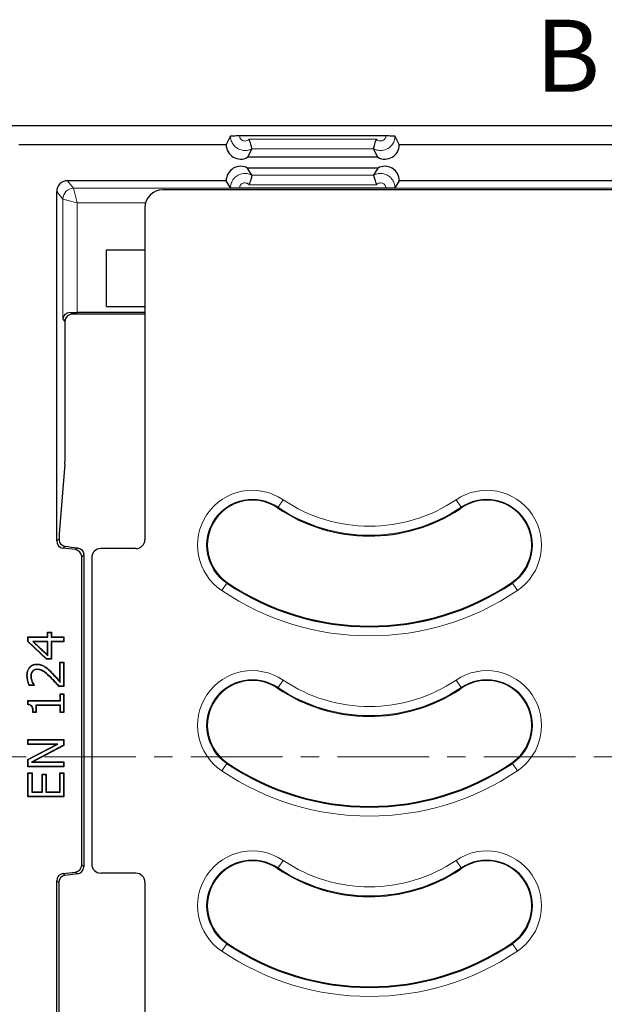
# Model space of a CAD drawing. Units: millimetres. Extents: x 0 to 420, y 0 to 297.
# Drawn here: x 71 to 112, y 122 to 190 of the extents above; entities that cross this region are included whole.
import ezdxf

# ---------------------------------------------------------------- set-up
doc = ezdxf.new("R2010")
doc.units = ezdxf.units.MM
doc.linetypes.add('CENTER', pattern=[10.16, 6.35, -1.27, 1.27, -1.27])
doc.styles.add('SLDTEXTSTYLE0', font='TXT', dxfattribs={"width": 0.605})

msp = doc.modelspace()

# ---------------------------------------------------------------- linework, layer by layer
at = {"color": 7, "linetype": 'Continuous', "lineweight": 25}
for p, q in [((174.9936, 183.1385), (70.1222, 183.1385)), ((85.8079, 181.8283), (86.1062, 182.4245)), ((86.731, 182.4563), (96.8849, 182.4563)), ((97.5096, 182.4245), (97.8079, 181.8283)), ((85.8079, 181.8283), (71.4324, 181.8283)), ((173.6835, 181.8283), (97.8079, 181.8283)), ((87.5909, 181.5494), (87.2921, 180.9521)), ((96.3238, 180.9521), (87.2921, 180.9521)), ((87.591, 181.5498), (87.5909, 181.5494)), ((96.025, 181.5494), (96.0249, 181.5498)), ((96.3238, 180.9521), (96.025, 181.5494)), ((96.3238, 180.2041), (87.2921, 180.2041)), ((87.5907, 179.7066), (87.2921, 180.2041)), ((96.3238, 180.2041), (96.0252, 179.7066)), ((87.5907, 179.7066), (87.5908, 179.7063)), ((96.0251, 179.7063), (96.0252, 179.7066)), ((85.8079, 179.3283), (74.8073, 179.3283)), ((86.1062, 178.8314), (85.8079, 179.3283)), ((97.8079, 179.3283), (97.5096, 178.8314)), ((170.3086, 179.3283), (97.8079, 179.3283)), ((74.0579, 154.3555), (74.0579, 178.5787)), ((146.1714, 178.7033), (81.4172, 178.7033)), ((96.8849, 178.8048), (86.731, 178.8048)), ((80.1714, 177.4541), (80.1714, 154.4525)), ((77.5137, 174.5398), (80.1714, 174.5398)), ((77.5137, 170.6148), (77.5137, 174.5398)), ((80.1714, 170.0783), (75.1251, 170.0783)), ((80.1714, 170.1918), (75.4776, 170.1918)), ((77.5137, 170.6148), (80.1714, 170.6148)), ((74.6516, 161.0598), (74.6516, 169.7383)), ((74.6202, 159.6853), (74.2334, 154.8462)), ((75.3501, 153.7547), (74.4967, 153.8595)), ((79.5467, 153.8283), (77.1086, 153.8283)), ((75.7889, 131.8978), (75.7889, 153.2587)), ((75.9329, 153.3862), (75.9329, 131.7704)), ((76.4839, 153.204), (76.4839, 131.9525)), ((72.0579, 147.7207), (73.4187, 147.7207)), ((72.0579, 147.3869), (72.0579, 147.7207)), ((72.0798, 147.6988), (72.0579, 147.7207)), ((72.0798, 147.6988), (73.4406, 147.6988)), ((72.0798, 147.3963), (72.0798, 147.6988)), ((73.4187, 147.7207), (73.4187, 148.0371)), ((73.4187, 148.0371), (73.7035, 148.0371)), ((73.4406, 148.0153), (73.4187, 148.0371)), ((73.4406, 147.6988), (73.4187, 147.7207)), ((73.4406, 148.0153), (73.6816, 148.0153)), ((73.4406, 147.6988), (73.4406, 148.0153)), ((73.6816, 148.0153), (73.7035, 148.0371)), ((73.6816, 148.0153), (73.6816, 147.6988)), ((73.6816, 147.6988), (73.7035, 147.7207)), ((73.6816, 147.6988), (74.5361, 147.6988)), ((73.7035, 148.0371), (73.7035, 147.7207)), ((73.7035, 147.7207), (74.5579, 147.7207)), ((74.5361, 147.6988), (74.5579, 147.7207)), ((74.5361, 147.6988), (74.5361, 147.3945)), ((74.5579, 147.7207), (74.5579, 147.3726)), ((72.0798, 147.3963), (72.0579, 147.3869)), ((73.3356, 146.17), (72.0579, 147.3869)), ((73.3444, 146.1919), (72.0798, 147.3963)), ((72.3998, 147.3945), (73.4406, 146.4028)), ((72.3998, 147.3945), (72.4545, 147.3726)), ((73.4406, 147.3945), (72.3998, 147.3945)), ((72.4545, 147.3726), (73.4187, 146.4539)), ((73.4187, 147.3726), (72.4545, 147.3726)), ((73.4406, 147.3945), (73.4187, 147.3726)), ((73.4187, 146.4539), (73.4187, 147.3726)), ((73.4406, 146.4028), (73.4406, 147.3945)), ((73.6816, 147.3945), (73.6816, 146.1919)), ((73.6816, 147.3945), (73.7035, 147.3726)), ((74.5361, 147.3945), (73.6816, 147.3945)), ((73.7035, 147.3726), (73.7035, 146.17)), ((74.5579, 147.3726), (73.7035, 147.3726)), ((74.5361, 147.3945), (74.5579, 147.3726)), ((73.3444, 146.1919), (73.3356, 146.17)), ((73.7035, 146.17), (73.3356, 146.17)), ((73.6816, 146.1919), (73.3444, 146.1919)), ((73.4406, 146.4028), (73.4187, 146.4539)), ((73.6816, 146.1919), (73.7035, 146.17)), ((72.6874, 145.8001), (72.6874, 145.8219)), ((72.6985, 145.4641), (72.6983, 145.4422)), ((73.1788, 145.6638), (73.1903, 145.6825)), ((74.2731, 144.609), (74.2731, 145.9485)), ((74.2731, 145.9485), (74.5579, 145.9485)), ((74.295, 145.9267), (74.2731, 145.9485)), ((74.295, 144.5504), (74.295, 145.9267)), ((74.295, 145.9267), (74.5361, 145.9267)), ((74.5361, 145.9267), (74.5579, 145.9485)), ((74.5361, 145.9267), (74.5361, 144.2932)), ((74.5579, 145.9485), (74.5579, 144.2713)), ((72.0165, 145.0224), (71.9946, 145.0224)), ((72.2576, 144.988), (72.2795, 144.9883)), ((72.3646, 145.3263), (72.3813, 145.3122)), ((72.501, 144.3346), (72.1455, 144.3346)), ((72.4731, 144.3565), (72.1598, 144.3565)), ((72.3396, 144.6026), (72.3601, 144.6105)), ((72.4731, 144.3565), (72.4859, 144.3497)), ((72.4859, 144.3497), (72.501, 144.3346)), ((72.501, 144.3544), (72.501, 144.3346)), ((74.5579, 144.2713), (74.2098, 144.2713)), ((74.5361, 144.2932), (74.2196, 144.2932)), ((74.295, 144.5504), (74.2731, 144.609)), ((74.5361, 144.2932), (74.5579, 144.2713)), ((74.3048, 143.2903), (74.3048, 143.765)), ((74.3048, 143.765), (74.5579, 143.765)), ((74.3266, 143.7431), (74.3048, 143.765)), ((74.3266, 143.7431), (74.5361, 143.7431)), ((74.3266, 143.2684), (74.3266, 143.7431)), ((74.5361, 143.7431), (74.5579, 143.765)), ((74.5361, 143.7431), (74.5361, 142.4894)), ((74.5579, 143.765), (74.5579, 142.4675)), ((72.0579, 143.2903), (74.3048, 143.2903)), ((72.0579, 143.0094), (72.0579, 143.2903)), ((72.0798, 143.2684), (72.0579, 143.2903)), ((72.0798, 143.2684), (74.3266, 143.2684)), ((72.0798, 143.029), (72.0798, 143.2684)), ((72.6057, 142.9641), (72.6276, 142.9422)), ((74.3266, 142.9641), (72.6057, 142.9641)), ((72.6057, 142.9641), (72.6057, 142.4894)), ((72.6276, 142.9422), (72.6276, 142.4675)), ((74.3048, 142.9422), (72.6276, 142.9422)), ((74.3266, 143.2684), (74.3048, 143.2903)), ((74.3266, 142.9641), (74.3048, 142.9422)), ((74.3048, 142.4675), (74.3048, 142.9422)), ((74.3266, 142.4894), (74.3266, 142.9641)), ((72.6276, 142.4675), (72.406, 142.4675)), ((72.6057, 142.4894), (72.4277, 142.4894)), ((72.6057, 142.4894), (72.6276, 142.4675)), ((74.3266, 142.4894), (74.3048, 142.4675)), ((74.5579, 142.4675), (74.3048, 142.4675)), ((74.5361, 142.4894), (74.3266, 142.4894)), ((74.5361, 142.4894), (74.5579, 142.4675)), ((72.0579, 140.2523), (72.0579, 140.6004)), ((72.0579, 140.6004), (74.5579, 140.6004)), ((72.0798, 140.5786), (72.0579, 140.6004)), ((72.0798, 140.2742), (72.0579, 140.2523)), ((74.0373, 140.2523), (72.0579, 140.2523)), ((72.0579, 139.2159), (74.0373, 140.2523)), ((72.0798, 140.2742), (72.0798, 140.5786)), ((72.0798, 140.5786), (74.5361, 140.5786)), ((72.0798, 139.2027), (74.1262, 140.2742)), ((74.1262, 140.2742), (72.0798, 140.2742)), ((74.5361, 140.2017), (72.3138, 139.0279)), ((74.5579, 140.1885), (72.4021, 139.0498)), ((74.1262, 140.2742), (74.0373, 140.2523)), ((74.5361, 140.5786), (74.5579, 140.6004)), ((74.5361, 140.5786), (74.5361, 140.2017)), ((74.5361, 140.2017), (74.5579, 140.1885)), ((74.5579, 140.6004), (74.5579, 140.1885)), ((72.0579, 138.7017), (72.0579, 139.2159)), ((72.0798, 139.2027), (72.0579, 139.2159)), ((72.0798, 138.7236), (72.0579, 138.7017)), ((74.5579, 138.7017), (72.0579, 138.7017)), ((72.0798, 138.7236), (72.0798, 139.2027)), ((74.5361, 138.7236), (72.0798, 138.7236)), ((72.3138, 139.0279), (72.4021, 139.0498)), ((72.3138, 139.0279), (74.5361, 139.0279)), ((72.4021, 139.0498), (74.5579, 139.0498)), ((74.5361, 139.0279), (74.5579, 139.0498)), ((74.5361, 139.0279), (74.5361, 138.7236)), ((74.5361, 138.7236), (74.5579, 138.7017)), ((74.5579, 139.0498), (74.5579, 138.7017)), ((72.0579, 138.2903), (72.3427, 138.2903)), ((72.0579, 136.6131), (72.0579, 138.2903)), ((72.0798, 138.2684), (72.0579, 138.2903)), ((72.0798, 136.635), (72.0798, 138.2684)), ((72.0798, 138.2684), (72.3209, 138.2684)), ((72.3209, 138.2684), (72.3427, 138.2903)), ((72.3209, 138.2684), (72.3209, 136.9393)), ((72.3427, 138.2903), (72.3427, 136.9612)), ((73.039, 138.1954), (73.3238, 138.1954)), ((73.039, 136.9612), (73.039, 138.1954)), ((73.0608, 138.1735), (73.039, 138.1954)), ((73.0608, 138.1735), (73.3019, 138.1735)), ((73.0608, 136.9393), (73.0608, 138.1735)), ((73.3019, 138.1735), (73.3238, 138.1954)), ((73.3019, 138.1735), (73.3019, 136.9393)), ((73.3238, 138.1954), (73.3238, 136.9612)), ((74.2731, 138.2903), (74.5579, 138.2903)), ((74.2731, 136.9612), (74.2731, 138.2903)), ((74.295, 138.2684), (74.2731, 138.2903)), ((74.295, 136.9393), (74.295, 138.2684)), ((74.295, 138.2684), (74.5361, 138.2684)), ((74.5361, 138.2684), (74.5579, 138.2903)), ((74.5361, 138.2684), (74.5361, 136.635)), ((74.5579, 138.2903), (74.5579, 136.6131)), ((72.0798, 136.635), (72.0579, 136.6131)), ((74.5579, 136.6131), (72.0579, 136.6131)), ((74.5361, 136.635), (72.0798, 136.635)), ((72.3209, 136.9393), (72.3427, 136.9612)), ((72.3209, 136.9393), (73.0608, 136.9393)), ((72.3427, 136.9612), (73.039, 136.9612)), ((73.0608, 136.9393), (73.039, 136.9612)), ((73.3019, 136.9393), (73.3238, 136.9612)), ((73.3019, 136.9393), (74.295, 136.9393)), ((73.3238, 136.9612), (74.2731, 136.9612)), ((74.295, 136.9393), (74.2731, 136.9612)), ((74.5361, 136.635), (74.5579, 136.6131)), ((74.4967, 131.2971), (75.3501, 131.4018)), ((75.4941, 131.2744), (74.6408, 131.1696)), ((79.5467, 131.3283), (77.1086, 131.3283)), ((74.0579, 96.8555), (74.0579, 130.8011)), ((74.202, 130.6736), (74.202, 96.9829)), ((80.1714, 130.704), (80.1714, 96.9525))]:
    msp.add_line(p, q, dxfattribs=at)
at = {"color": 8, "linetype": 'Continuous', "lineweight": 18}
for p, q in [((87.3863, 182.2066), (96.2296, 182.2066)), ((96.0249, 181.5498), (87.591, 181.5498)), ((87.5908, 179.7063), (96.0251, 179.7063)), ((74.8073, 179.3283), (75.2277, 178.8025)), ((96.2298, 179.0546), (87.3861, 179.0546)), ((74.4782, 178.0532), (74.0579, 178.5787)), ((75.2278, 178.8024), (169.888, 178.8024)), ((75.2278, 178.8024), (75.4776, 177.8034)), ((74.4782, 169.7258), (74.4782, 178.0532)), ((74.4785, 178.0532), (75.4776, 177.8034)), ((75.4776, 177.8034), (75.4776, 170.1918)), ((80.2209, 177.8034), (75.4776, 177.8034)), ((75.0075, 170.1959), (75.1251, 170.0783)), ((74.6254, 169.5786), (74.4782, 169.7258)), ((89.7498, 157.2146), (89.3998, 156.6972)), ((101.743, 157.2146), (102.093, 156.6972)), ((89.3998, 156.6972), (89.3725, 156.6568)), ((102.093, 156.6972), (102.1203, 156.6568)), ((74.0579, 154.3555), (74.2161, 154.4954)), ((74.644, 153.9898), (74.4967, 153.8595)), ((75.3501, 153.7547), (75.4962, 153.8839)), ((75.9329, 153.3862), (75.7889, 153.2587)), ((85.843, 151.4398), (85.493, 150.9225)), ((85.843, 151.4398), (85.8703, 151.4802)), ((105.6498, 151.4398), (105.6225, 151.4802)), ((105.6498, 151.4398), (105.9998, 150.9225)), ((73.6158, 144.9309), (73.6007, 144.9151)), ((73.6055, 145.307), (73.6209, 145.3225)), ((89.7498, 144.7146), (89.3998, 144.1972)), ((101.743, 144.7146), (102.093, 144.1972)), ((89.3998, 144.1972), (89.3725, 144.1568)), ((102.093, 144.1972), (102.1203, 144.1568)), ((85.843, 138.9398), (85.493, 138.4225)), ((85.843, 138.9398), (85.8703, 138.9802)), ((105.6498, 138.9398), (105.6225, 138.9802)), ((105.6498, 138.9398), (105.9998, 138.4225)), ((75.7889, 131.8978), (75.9329, 131.7704)), ((89.3998, 131.6972), (89.7498, 132.2146)), ((102.093, 131.6972), (101.743, 132.2146)), ((74.4967, 131.2971), (74.6408, 131.1696)), ((75.4941, 131.2744), (75.3501, 131.4018)), ((89.3998, 131.6972), (89.3725, 131.6568)), ((102.093, 131.6972), (102.1203, 131.6568)), ((74.202, 130.6736), (74.0579, 130.8011)), ((85.493, 125.9225), (85.843, 126.4398)), ((85.843, 126.4398), (85.8703, 126.4802)), ((105.6498, 126.4398), (105.6225, 126.4802)), ((105.9998, 125.9225), (105.6498, 126.4398))]:
    msp.add_line(p, q, dxfattribs=at)
at = {"color": 7, "linetype": 'CENTER', "lineweight": 18}
msp.add_line((181.1498, 139.3861), (63.9358, 139.3861), dxfattribs=at)
at = {"color": 7, "linetype": 'Continuous', "lineweight": 25, "flags": 128}
for points in [[(72.1598, 144.3565), (72.1526, 144.3455), (72.1455, 144.3346)], [(72.4859, 144.3497), (72.49, 144.351), (72.501, 144.3544)], [(74.2196, 144.2932), (74.2147, 144.2822), (74.2098, 144.2713)], [(72.4277, 142.4894), (72.4169, 142.4785), (72.406, 142.4675)]]:
    msp.add_lwpolyline(points, dxfattribs=at)
at = {"color": 7, "linetype": 'Continuous', "lineweight": 25}
for centre, radius, start, end in [((86.8079, 181.8271), 1, 179.931199, 298.955024), ((96.8079, 181.8271), 1, 241.044976, 0.068801), ((86.8079, 179.3291), 1, 61.044976, 180.047762), ((96.8079, 179.3291), 1, 359.952238, 118.955024), ((87.6214, 154.0685), 3.125, 55.920352, 158.56337), ((103.8714, 154.0685), 3.125, 86.316831, 124.079648), ((103.8714, 154.0685), 3.125, 304.079648, 86.316831), ((95.7464, 166.0783), 11.375, 235.920352, 303.494952), ((95.7464, 166.0783), 11.375, 303.494952, 304.079648), ((87.6214, 154.0685), 3.125, 158.56337, 201.43663), ((87.6214, 154.0685), 3.125, 201.43663, 235.920352), ((95.7464, 166.0783), 17.6738, 235.920352, 304.079648), ((95.7464, 166.0783), 17.625, 235.920352, 304.079648), ((87.6214, 141.5685), 3.125, 55.920352, 158.56337), ((95.7464, 153.5783), 11.375, 235.920352, 303.494952), ((95.7464, 153.5783), 11.375, 303.494952, 304.079648), ((103.8714, 141.5685), 3.125, 86.316831, 124.079648), ((103.8714, 141.5685), 3.125, 304.079648, 86.316831), ((87.6214, 141.5685), 3.125, 158.56337, 201.43663), ((87.6214, 141.5685), 3.125, 201.43663, 235.920352), ((95.7464, 153.5783), 17.6738, 235.920352, 304.079648), ((95.7464, 153.5783), 17.625, 235.920352, 304.079648), ((87.6214, 129.0685), 3.125, 55.920352, 158.56337), ((103.8714, 129.0685), 3.125, 86.316831, 124.079648), ((103.8714, 129.0685), 3.125, 304.079648, 86.316831), ((95.7464, 141.0783), 11.375, 235.920352, 303.494952), ((95.7464, 141.0783), 11.375, 303.494952, 304.079648), ((87.6214, 129.0685), 3.125, 158.56337, 201.43663), ((87.6214, 129.0685), 3.125, 201.43663, 235.920352), ((95.7464, 141.0783), 17.6738, 235.920352, 304.079648), ((95.7464, 141.0783), 17.625, 235.920352, 304.079648)]:
    msp.add_arc(centre, radius, start, end, dxfattribs=at)
at = {"color": 8, "linetype": 'Continuous', "lineweight": 18}
for centre, radius, start, end in [((75.229, 178.0518), 0.7508, 90.092269, 179.888086), ((75.2295, 178.0515), 0.751, 90.127578, 179.872422), ((87.6214, 154.0685), 3.7984, 55.920352, 235.920352), ((103.8714, 154.0685), 3.7984, 304.079648, 124.079648), ((87.6214, 154.0685), 3.1738, 55.920352, 235.920352), ((95.7464, 166.0783), 10.7016, 235.920352, 304.079648), ((103.8714, 154.0685), 3.1738, 304.079648, 124.079648), ((95.7464, 166.0783), 11.3262, 235.920352, 304.079648), ((95.7464, 166.0783), 18.2984, 235.920352, 304.079648), ((87.6214, 141.5685), 3.7984, 55.920352, 235.920352), ((87.6214, 141.5685), 3.1738, 55.920352, 235.920352), ((95.7464, 153.5783), 10.7016, 235.920352, 304.079648), ((103.8714, 141.5685), 3.7984, 304.079648, 124.079648), ((103.8714, 141.5685), 3.1738, 304.079648, 124.079648), ((95.7464, 153.5783), 11.3262, 235.920352, 304.079648), ((95.7464, 153.5783), 18.2984, 235.920352, 304.079648), ((87.6214, 129.0685), 3.7984, 55.920352, 235.920352), ((103.8714, 129.0685), 3.7984, 304.079648, 124.079648), ((87.6214, 129.0685), 3.1738, 55.920352, 235.920352), ((95.7464, 141.0783), 10.7016, 235.920352, 304.079648), ((103.8714, 129.0685), 3.1738, 304.079648, 124.079648), ((95.7464, 141.0783), 11.3262, 235.920352, 304.079648), ((95.7464, 141.0783), 18.2984, 235.920352, 304.079648)]:
    msp.add_arc(centre, radius, start, end, dxfattribs=at)
at = {"color": 7, "linetype": 'Continuous', "lineweight": 25}
for centre, major_axis, ratio, start_param, end_param in [((74.8084, 178.5776), (-0.4692, 0.5866), 0.9984408, 5.6093169, 7.1785909), ((81.4231, 177.4482), (0.6324, -1.086), 0.9946204, 2.6166256, 4.1827306), ((75.1257, 169.578), (-0.354, 0.354), 0.9987828, 5.4983961, 7.0679745), ((75.4776, 170.2267), (1, 0), 0.0349208, 4.2229934, 4.712389), ((74.5992, 161.0598), (0, 1.5), 0.0349208, 3.5534937, 4.712389), ((74.5582, 154.356), (0.3749, 0.3317), 0.9989148, 2.4178198, 3.8653655), ((74.2544, 153.4717), (0, 1.5), 0.0349208, 0.411901, 0.8196958), ((79.5455, 154.4537), (-0.5211, 0.3473), 0.9980229, 2.159478, 3.7284478), ((79.2668, 153.4717), (12.2241, -1.4991), 0.0042507, 4.3250928, 4.3993386), ((75.2886, 153.2582), (0.3749, 0.3317), 0.9989148, 5.5594125, 7.0069581), ((77.1097, 153.2029), (-0.5211, 0.3473), 0.9980229, 5.3010707, 6.8700405), ((75.4326, 153.3856), (0.3749, 0.3317), 0.9989148, 5.5594125, 5.7312396), ((75.2886, 131.8984), (0.3749, -0.3317), 0.9989148, 5.5594125, 7.0069581), ((75.4326, 131.7709), (0.3749, -0.3317), 0.9989148, 5.5594125, 7.0069581), ((77.1097, 131.9537), (0.5211, 0.3473), 0.9980229, 2.5547375, 4.1237073), ((74.5582, 130.8006), (-0.3749, 0.3317), 0.9989148, 5.5594125, 7.0069581), ((74.7023, 130.6731), (-0.3749, 0.3317), 0.9989148, 5.5594125, 7.0069581), ((79.5455, 130.7029), (0.5211, 0.3473), 0.9980229, 5.6963301, 7.2652999)]:
    msp.add_ellipse(centre, major_axis=major_axis, ratio=ratio, start_param=start_param, end_param=end_param, dxfattribs=at)
at = {"color": 8, "linetype": 'Continuous', "lineweight": 18}
for centre, major_axis, ratio in [((75.4776, 178.8029), (0.25, 0), 0.0436609), ((75.4776, 178.0536), (1, 0), 0.0109152)]:
    msp.add_ellipse(centre, major_axis=major_axis, ratio=ratio, start_param=3.1764992, end_param=3.1852259, dxfattribs=at)
at = {"color": 7, "linetype": 'Continuous', "lineweight": 25}
for points, knots in [([(86.1062, 182.4245), (86.115, 182.4281), (86.1325, 182.4355), (86.2451, 182.4451), (86.4073, 182.4523), (86.5798, 182.4558), (86.6904, 182.4562), (86.731, 182.4563)], [0, 0, 0, 0, 0.21832877, 0.43665754, 0.65498631, 0.87331508, 1, 1, 1, 1]), ([(96.8849, 182.4563), (96.9551, 182.4559), (97.0957, 182.4552), (97.2829, 182.4496), (97.4243, 182.4413), (97.4969, 182.4324), (97.5062, 182.4266), (97.5096, 182.4245)], [0, 0, 0, 0, 0.21832879, 0.43665758, 0.65498635, 0.87331513, 1, 1, 1, 1]), ([(87.591, 181.5498), (87.5893, 181.5599), (87.586, 181.5802), (87.559, 181.6916), (87.5159, 181.849), (87.4586, 182.0292), (87.411, 182.1516), (87.3867, 182.2058), (87.3863, 182.2066)], [0, 0, 0, 0, 0.2032916, 0.4065097, 0.611845, 0.8228331, 0.9971226, 1, 1, 1, 1]), ([(96.0249, 181.5498), (96.0265, 181.5599), (96.0299, 181.5802), (96.0569, 181.6916), (96.1, 181.849), (96.1573, 182.0292), (96.2049, 182.1516), (96.2292, 182.2058), (96.2296, 182.2066)], [0, 0, 0, 0, 0.2032916, 0.4065097, 0.611845, 0.8228331, 0.9971226, 1, 1, 1, 1]), ([(87.5908, 179.7063), (87.5891, 179.6967), (87.5858, 179.6776), (87.5587, 179.5678), (87.5157, 179.4116), (87.4584, 179.2319), (87.4107, 179.1097), (87.3865, 179.0555), (87.3861, 179.0546)], [0, 0, 0, 0, 0.2032877, 0.406502, 0.6118345, 0.8228231, 0.9971225, 1, 1, 1, 1]), ([(96.0251, 179.7063), (96.0267, 179.6967), (96.0301, 179.6776), (96.0571, 179.5678), (96.1002, 179.4116), (96.1575, 179.2319), (96.2051, 179.1097), (96.2294, 179.0555), (96.2298, 179.0546)], [0, 0, 0, 0, 0.2032877, 0.406502, 0.6118345, 0.8228231, 0.9971225, 1, 1, 1, 1]), ([(86.731, 178.8048), (86.6608, 178.8051), (86.5202, 178.8057), (86.3329, 178.8104), (86.1915, 178.8174), (86.119, 178.8248), (86.1097, 178.8296), (86.1062, 178.8314)], [0, 0, 0, 0, 0.2183288, 0.4366576, 0.6549864, 0.8733152, 1, 1, 1, 1]), ([(97.5096, 178.8314), (97.5009, 178.8283), (97.4834, 178.8222), (97.3708, 178.8142), (97.2085, 178.8082), (97.0361, 178.8052), (96.9255, 178.8049), (96.8849, 178.8048)], [0, 0, 0, 0, 0.2183288, 0.4366575, 0.6549863, 0.873315, 1, 1, 1, 1]), ([(75.0075, 170.1959), (74.9352, 170.1878), (74.7777, 170.1702), (74.5908, 170.032), (74.4989, 169.8733), (74.4801, 169.7609), (74.4782, 169.7264), (74.4782, 169.7258)], [0, 0, 0, 0, 0.2202878, 0.4800138, 0.8398233, 0.9972712, 1, 1, 1, 1]), ([(74.2161, 154.4954), (74.2203, 154.4299), (74.2275, 154.3196), (74.3195, 154.1592), (74.4435, 154.0505), (74.5622, 154.0023), (74.6293, 153.992), (74.644, 153.9898)], [0, 0, 0, 0, 0.3152088, 0.5306135, 0.7468623, 0.9444505, 1, 1, 1, 1]), ([(75.4962, 153.8839), (75.5502, 153.8718), (75.6582, 153.8476), (75.793, 153.7464), (75.888, 153.6174), (75.9139, 153.5171), (75.9256, 153.4717)], [0, 0, 0, 0, 0.2582566, 0.5162019, 0.7812517, 1, 1, 1, 1]), ([(71.9946, 145.0224), (72.0049, 145.1621), (72.0205, 145.3761), (72.1756, 145.6222), (72.3476, 145.7581), (72.5295, 145.8153), (72.6427, 145.8201), (72.6874, 145.8219)], [0, 0, 0, 0, 0.3461823, 0.5301933, 0.7148562, 0.8874674, 1, 1, 1, 1]), ([(72.0165, 145.0224), (72.0263, 145.1582), (72.0411, 145.3658), (72.1901, 145.605), (72.3557, 145.7372), (72.5324, 145.7935), (72.643, 145.7982), (72.6874, 145.8001)], [0, 0, 0, 0, 0.3463708, 0.529535, 0.7133784, 0.8848564, 1, 1, 1, 1]), ([(72.6985, 145.4641), (72.6477, 145.4608), (72.5665, 145.4555), (72.4501, 145.4066), (72.3962, 145.356), (72.3646, 145.3263)], [0, 0, 0, 0, 0.4078022, 0.652785, 1, 1, 1, 1]), ([(72.6983, 145.4422), (72.6474, 145.4387), (72.5554, 145.4324), (72.4469, 145.3782), (72.3997, 145.3306), (72.3813, 145.3122)], [0, 0, 0, 0, 0.4304214, 0.7790486, 1, 1, 1, 1]), ([(72.6874, 145.8219), (72.7377, 145.82), (72.8371, 145.8161), (73.0101, 145.7762), (73.1221, 145.718), (73.1903, 145.6825)], [0, 0, 0, 0, 0.2856369, 0.5650378, 1, 1, 1, 1]), ([(72.6874, 145.8001), (72.7377, 145.7981), (72.8362, 145.7942), (73.0051, 145.7544), (73.1134, 145.698), (73.1788, 145.6638)], [0, 0, 0, 0, 0.29232529, 0.57272481, 1, 1, 1, 1]), ([(73.6007, 144.9151), (73.5273, 144.9838), (73.3805, 145.1212), (73.1458, 145.3116), (72.9089, 145.4291), (72.7525, 145.4388), (72.6983, 145.4422)], [0, 0, 0, 0, 0.2814125, 0.5631733, 0.8483773, 1, 1, 1, 1]), ([(73.6158, 144.9309), (73.5425, 144.9995), (73.3957, 145.137), (73.161, 145.3273), (72.9204, 145.4491), (72.7584, 145.46), (72.6985, 145.4641)], [0, 0, 0, 0, 0.2771257, 0.5545817, 0.8351739, 1, 1, 1, 1]), ([(73.1788, 145.6638), (73.2209, 145.6364), (73.3051, 145.5814), (73.447, 145.4609), (73.5443, 145.3665), (73.6055, 145.307)], [0, 0, 0, 0, 0.2702282, 0.5406207, 1, 1, 1, 1]), ([(73.1903, 145.6825), (73.2323, 145.655), (73.3165, 145.6001), (73.46, 145.4788), (73.5585, 145.3832), (73.6209, 145.3225)], [0, 0, 0, 0, 0.2677754, 0.5357214, 1, 1, 1, 1]), ([(72.1455, 144.3346), (72.1109, 144.4294), (72.0534, 144.5872), (72.0042, 144.8191), (71.9979, 144.9543), (71.9946, 145.0224)], [0, 0, 0, 0, 0.42702753, 0.7115008, 1, 1, 1, 1]), ([(72.1598, 144.3565), (72.1213, 144.4622), (72.0429, 144.6775), (72.0254, 144.9061), (72.0165, 145.0224)], [0, 0, 0, 0, 0.491086, 1, 1, 1, 1]), ([(72.3646, 145.3263), (72.3364, 145.2835), (72.2892, 145.2118), (72.2622, 145.0928), (72.2591, 145.0233), (72.2576, 144.988)], [0, 0, 0, 0, 0.4216751, 0.7064439, 1, 1, 1, 1]), ([(72.2576, 144.988), (72.2604, 144.9377), (72.2656, 144.8467), (72.2991, 144.7184), (72.3261, 144.6413), (72.3396, 144.6026)], [0, 0, 0, 0, 0.38090955, 0.68917517, 1, 1, 1, 1]), ([(72.3813, 145.3122), (72.3534, 145.2691), (72.308, 145.1991), (72.2836, 145.0851), (72.2808, 145.0208), (72.2795, 144.9883)], [0, 0, 0, 0, 0.4414275, 0.7169426, 1, 1, 1, 1]), ([(72.2795, 144.9883), (72.2824, 144.938), (72.2876, 144.8482), (72.3208, 144.7226), (72.3469, 144.648), (72.3601, 144.6105)], [0, 0, 0, 0, 0.3886303, 0.6931175, 1, 1, 1, 1]), ([(74.2098, 144.2713), (74.1426, 144.3458), (74.0099, 144.4927), (73.81, 144.7104), (73.6705, 144.8468), (73.6007, 144.9151)], [0, 0, 0, 0, 0.33969362, 0.66967744, 1, 1, 1, 1]), ([(73.6055, 145.307), (73.6761, 145.2356), (73.8172, 145.0927), (74.0439, 144.8374), (74.2025, 144.6561), (74.295, 144.5504)], [0, 0, 0, 0, 0.2941476, 0.5882895, 1, 1, 1, 1]), ([(74.2196, 144.2932), (74.1523, 144.3677), (74.0206, 144.5135), (73.8223, 144.7291), (73.6847, 144.8636), (73.6158, 144.9309)], [0, 0, 0, 0, 0.3428537, 0.671259, 1, 1, 1, 1]), ([(73.6209, 145.3225), (73.6915, 145.2511), (73.84, 145.1007), (74.0537, 144.8593), (74.2, 144.6925), (74.2731, 144.609)], [0, 0, 0, 0, 0.31149661, 0.65570318, 1, 1, 1, 1]), ([(72.3396, 144.6026), (72.3493, 144.5795), (72.3687, 144.5331), (72.4125, 144.4504), (72.4496, 144.3929), (72.4731, 144.3565)], [0, 0, 0, 0, 0.26842564, 0.53704714, 1, 1, 1, 1]), ([(72.3601, 144.6105), (72.3697, 144.5874), (72.3891, 144.541), (72.4351, 144.4547), (72.4749, 144.394), (72.501, 144.3544)], [0, 0, 0, 0, 0.257067, 0.5143209, 1, 1, 1, 1]), ([(72.0798, 143.029), (72.0762, 143.0258), (72.0689, 143.0193), (72.0616, 143.0127), (72.0579, 143.0094)], [0, 0, 0, 0, 0.5, 1, 1, 1, 1]), ([(72.406, 142.4675), (72.4039, 142.5418), (72.4003, 142.6649), (72.3631, 142.8148), (72.3082, 142.9113), (72.2268, 142.973), (72.1388, 143.0006), (72.0788, 143.0072), (72.0579, 143.0094)], [0, 0, 0, 0, 0.3044253, 0.5044833, 0.6280049, 0.7522432, 0.913908, 1, 1, 1, 1]), ([(72.4277, 142.4894), (72.4248, 142.5561), (72.419, 142.6903), (72.3765, 142.8585), (72.2869, 142.961), (72.1917, 143.0115), (72.1195, 143.0228), (72.0798, 143.029)], [0, 0, 0, 0, 0.2790662, 0.5610608, 0.6974953, 0.8334586, 1, 1, 1, 1])]:
    msp.add_open_spline(points, degree=3, knots=knots, dxfattribs=at)
at = {"color": 8, "linetype": 'Continuous', "lineweight": 18}
for points, knots in [([(87.5909, 181.5494), (87.5075, 181.5118), (87.3211, 181.4278), (86.9975, 181.4129), (86.7094, 181.4939), (86.4571, 181.6485), (86.255, 181.8672), (86.1261, 182.1509), (86.1121, 182.3434), (86.1062, 182.4245)], [0, 0, 0, 0, 0.1320748, 0.2949213, 0.4574634, 0.5591735, 0.7209977, 0.8824907, 1, 1, 1, 1]), ([(86.731, 182.4563), (86.7332, 182.426), (86.7385, 182.354), (86.7868, 182.2478), (86.8628, 182.1657), (86.9575, 182.1078), (87.0663, 182.0769), (87.1943, 182.0852), (87.3066, 182.1306), (87.3618, 182.1832), (87.3863, 182.2066)], [0, 0, 0, 0, 0.1007173, 0.2396344, 0.3791847, 0.466992, 0.6072855, 0.7475891, 0.8875938, 1, 1, 1, 1]), ([(97.5096, 182.4245), (97.5031, 182.3384), (97.4878, 182.14), (97.351, 181.8521), (97.1147, 181.6054), (96.8459, 181.4702), (96.5569, 181.4143), (96.283, 181.4315), (96.1031, 181.5137), (96.025, 181.5494)], [0, 0, 0, 0, 0.124639, 0.2875925, 0.4503699, 0.6129733, 0.7142812, 0.8759862, 1, 1, 1, 1]), ([(96.2296, 182.2066), (96.2528, 182.1843), (96.3062, 182.133), (96.4154, 182.0868), (96.5267, 182.0776), (96.6356, 182.0989), (96.7365, 182.1495), (96.8253, 182.2421), (96.8767, 182.3499), (96.8824, 182.4242), (96.8849, 182.4563)], [0, 0, 0, 0, 0.1067557, 0.2454807, 0.3847814, 0.4721995, 0.6125804, 0.7529669, 0.8931587, 1, 1, 1, 1]), ([(86.1062, 178.8314), (86.1122, 178.9128), (86.1263, 179.1066), (86.2568, 179.3919), (86.4894, 179.642), (86.756, 179.781), (87.0443, 179.8411), (87.3234, 179.8276), (87.5081, 179.744), (87.5907, 179.7066)], [0, 0, 0, 0, 0.1179903, 0.2808045, 0.4434684, 0.6060396, 0.7073165, 0.8691572, 1, 1, 1, 1]), ([(96.0252, 179.7066), (96.0586, 179.7236), (96.1921, 179.7914), (96.4543, 179.8483), (96.7942, 179.8095), (97.0642, 179.6778), (97.285, 179.4818), (97.4464, 179.2309), (97.5063, 178.9874), (97.5092, 178.8537), (97.5096, 178.8314)], [0, 0, 0, 0, 0.0544125, 0.2172846, 0.380018, 0.5425869, 0.6440141, 0.8058819, 0.9675688, 1, 1, 1, 1]), ([(87.3861, 179.0546), (87.3615, 179.0781), (87.3066, 179.1305), (87.195, 179.1759), (87.0836, 179.1834), (86.975, 179.1606), (86.8749, 179.1086), (86.7875, 179.0147), (86.7386, 178.9078), (86.7332, 178.8353), (86.731, 178.8048)], [0, 0, 0, 0, 0.1124901, 0.2514408, 0.3908033, 0.4781359, 0.6184039, 0.7586746, 0.898832, 1, 1, 1, 1]), ([(96.8849, 178.8048), (96.8847, 178.8131), (96.8836, 178.8631), (96.8611, 178.9543), (96.8005, 179.0484), (96.7175, 179.122), (96.6162, 179.1713), (96.4883, 179.186), (96.3632, 179.1575), (96.2779, 179.1049), (96.2393, 179.0646), (96.2298, 179.0546)], [0, 0, 0, 0, 0.027636, 0.1666627, 0.3061323, 0.3936245, 0.5338872, 0.6741545, 0.8142655, 0.9539359, 1, 1, 1, 1])]:
    msp.add_open_spline(points, degree=3, knots=knots, dxfattribs=at)

# ---------------------------------------------------------------- texts
at = {"color": 7, "linetype": 'Continuous', "insert": (107.2487, 190.4921), "char_height": 5, "attachment_point": 1, "style": 'SLDTEXTSTYLE0'}
msp.add_mtext('B', dxfattribs=at)

doc.saveas('drawing.dxf')
